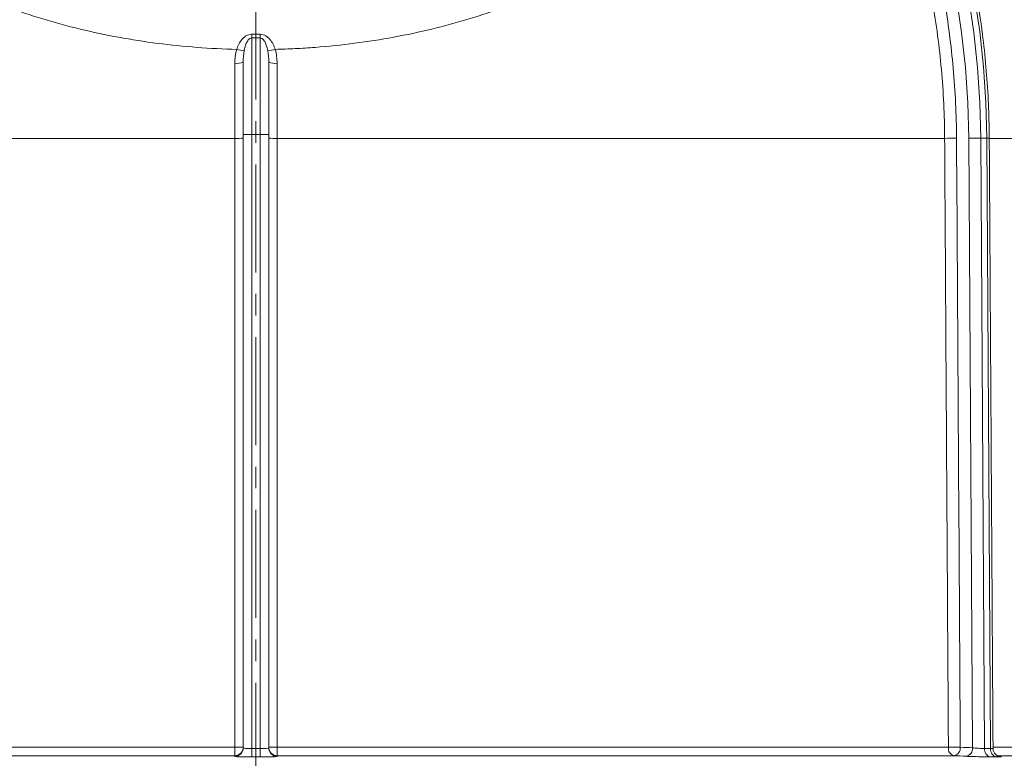
# Model space of a CAD drawing. Units: millimetres. Extents: x 55 to 828, y -660 to 260.
# Drawn here: x 221 to 337, y -282 to -195 of the extents above; entities that cross this region are included whole.
import ezdxf

# ---------------------------------------------------------------- set-up
doc = ezdxf.new("R2010")
doc.units = ezdxf.units.MM
doc.header["$PDSIZE"] = -1
doc.linetypes.add('CENTERX2', pattern=[20.32, 12.7, -2.54, 2.54, -2.54])
doc.layers.add('COTES', color=10, linetype='Continuous')
doc.styles.add('SLDTEXTSTYLE0', font='TXT', dxfattribs={"width": 0.75})
doc.dimstyles.new('SLDDIMSTYLE0', dxfattribs={"dimtxt": 3.5, "dimasz": 4, "dimexe": 0, "dimexo": 0.0625, "dimgap": 0.875, "dimtad": 1, "dimtoh": 1, "dimlfac": 4, "dimrnd": 1e-09, "dimzin": 12, "dimdsep": 46, "dimtxsty": 'SLDTEXTSTYLE0', "dimsah": 1, "dimcen": 0.09, "dimadec": 0, "dimazin": 0, "dimtfac": 1, "dimtofl": 0, "dimtmove": 0, "dimatfit": 3, "dimfxl": 0, "dimtolj": 1, "dimtzin": 12, "dimarcsym": 0})
doc.dimstyles.new('SLDDIMSTYLE2', dxfattribs={"dimtxt": 3.5, "dimasz": 4, "dimexe": 0, "dimexo": 0.0625, "dimgap": 0.875, "dimtad": 1, "dimtoh": 1, "dimdec": 0, "dimlfac": 4, "dimrnd": 1e-09, "dimzin": 12, "dimdsep": 46, "dimtxsty": 'SLDTEXTSTYLE0', "dimsah": 1, "dimcen": 0.09, "dimadec": 0, "dimazin": 0, "dimtfac": 1, "dimtofl": 0, "dimtmove": 0, "dimatfit": 3, "dimfxl": 0, "dimtolj": 1, "dimtzin": 12, "dimarcsym": 0})

# ---------------------------------------------------------------- blocks, each defined once
blk = doc.blocks.new('*D5')
at = {"layer": 'COTES', "color": 0, "linetype": 'Continuous', "lineweight": -2}
for p, q in [((225.47, -161.44), (69.89, -161.44)), ((69.89, -177.44), (69.89, -343.44)), ((102.81, -359.44), (69.89, -359.44))]:
    blk.add_line(p, q, dxfattribs=at)
at = {"layer": 'COTES', "color": 0, "linetype": 'Continuous'}
for points in [[(67.22, -177.44), (72.56, -177.44), (69.89, -161.44)], [(67.22, -343.44), (72.56, -343.44), (69.89, -359.44)]]:
    blk.add_solid(points, dxfattribs=at)
at = {"layer": 'Defpoints', "color": 0, "linetype": 'Continuous'}
for p in [(225.53, -161.44), (69.89, -359.44), (102.87, -359.44)]:
    blk.add_point(p, dxfattribs=at)
at = {"layer": 'COTES', "color": 0, "linetype": 'Continuous', "lineweight": 0, "insert": (55.02, -259.54), "char_height": 14, "attachment_point": 2, "rotation": 90, "style": 'SLDTEXTSTYLE0'}
blk.add_mtext('\\A1;198', dxfattribs=at)
blk = doc.blocks.new('*D6')
at = {"layer": 'COTES', "color": 0, "linetype": 'Continuous', "lineweight": -2}
for p, q in [((275.01, -131.44), (428.17, -131.44)), ((428.17, -343.44), (428.17, -147.44)), ((394.77, -359.44), (428.17, -359.44))]:
    blk.add_line(p, q, dxfattribs=at)
at = {"layer": 'COTES', "color": 0, "linetype": 'Continuous'}
for points in [[(425.5, -147.44), (430.84, -147.44), (428.17, -131.44)], [(425.5, -343.44), (430.84, -343.44), (428.17, -359.44)]]:
    blk.add_solid(points, dxfattribs=at)
at = {"layer": 'Defpoints', "color": 0, "linetype": 'Continuous'}
for p in [(274.95, -131.44), (428.17, -131.44), (394.71, -359.44)]:
    blk.add_point(p, dxfattribs=at)
at = {"layer": 'COTES', "color": 0, "linetype": 'Continuous', "lineweight": 0, "insert": (413.3, -240.99), "char_height": 14, "attachment_point": 2, "rotation": 90, "style": 'SLDTEXTSTYLE0'}
blk.add_mtext('\\A1;228', dxfattribs=at)
blk = doc.blocks.new('*D8')
at = {"layer": 'COTES', "color": 0, "linetype": 'Continuous', "lineweight": -2}
for p, q in [((262.56, -124.14), (477.59, -124.14)), ((477.59, -140.14), (477.59, -356.74)), ((383.85, -372.74), (477.59, -372.74))]:
    blk.add_line(p, q, dxfattribs=at)
at = {"layer": 'COTES', "color": 0, "linetype": 'Continuous'}
for points in [[(474.93, -140.14), (480.26, -140.14), (477.59, -124.14)], [(474.93, -356.74), (480.26, -356.74), (477.59, -372.74)]]:
    blk.add_solid(points, dxfattribs=at)
at = {"layer": 'Defpoints', "color": 0, "linetype": 'Continuous'}
for p in [(262.5, -124.14), (383.79, -372.74), (477.59, -372.74)]:
    blk.add_point(p, dxfattribs=at)
at = {"layer": 'COTES', "color": 0, "linetype": 'Continuous', "lineweight": 0, "insert": (462.72, -250.13), "char_height": 14, "attachment_point": 2, "rotation": 90, "style": 'SLDTEXTSTYLE0'}
blk.add_mtext('\\A1;249', dxfattribs=at)

msp = doc.modelspace()

# ---------------------------------------------------------------- linework, layer by layer
at = {"color": 7, "linetype": 'CENTERX2', "lineweight": 0}
msp.add_line((248.786945, -110.294001), (248.786945, -388.901205), dxfattribs=at)
at = {"color": 7, "linetype": 'Continuous', "lineweight": 0}
for p, q in [((167.836869, -208.833697), (246.308133, -208.833697)), ((247.286945, -280.522708), (247.286945, -208.372923)), ((248.286945, -208.364196), (248.286945, -280.600433)), ((249.286945, -280.600433), (249.286945, -208.364196)), ((250.286945, -208.372923), (250.286945, -280.522708)), ((251.265757, -208.833697), (329.737021, -208.833697)), ((333.011435, -280.51223), (332.568957, -208.807517)), ((333.983144, -208.79879), (334.426155, -280.589953)), ((334.690251, -208.79879), (333.983144, -208.79879)), ((335.133261, -280.589953), (334.690251, -208.79879)), ((335.031871, -208.833697), (365.746452, -208.833697)), ((167.394918, -280.450186), (246.308022, -280.450186)), ((251.265868, -280.450186), (330.178972, -280.450186)), ((335.477226, -280.450186), (366.371577, -280.450186)), ((246.287681, -281.440851), (166.72705, -281.440851)), ((330.84684, -281.440851), (251.286209, -281.440851)), ((367.336425, -281.440851), (335.979551, -281.440851))]:
    msp.add_line(p, q, dxfattribs=at)
at = {"color": 7, "linetype": 'Continuous', "lineweight": 0, "flags": 128}
for points in [[(309.063878, -146.405114), (311.522643, -148.679813), (313.887251, -151.146099), (316.150248, -153.796194), (318.304497, -156.621742), (320.343208, -159.613837), (322.259952, -162.763042), (324.048685, -166.05943), (325.703769, -169.492608), (327.219984, -173.05175), (328.59255, -176.725635), (329.817141, -180.502679), (330.889894, -184.370975), (331.807427, -188.318325), (332.566848, -192.332285), (333.165762, -196.400197), (333.602281, -200.509237), (333.875028, -204.64645), (333.983144, -208.79879)], [(334.690251, -208.79879), (334.580387, -204.60855), (334.302875, -200.433837), (333.858605, -196.288056), (333.249006, -192.184517), (332.476033, -188.136396), (331.542169, -184.156692), (330.450411, -180.258181), (329.204267, -176.453381), (327.807735, -172.754509), (326.265302, -169.173441), (324.581918, -165.721674), (322.762989, -162.410293), (320.814355, -159.249928), (318.742273, -156.250727), (316.553395, -153.42232), (314.25475, -150.773789), (311.853719, -148.313636), (309.35801, -146.049762)], [(332.568957, -208.807517), (332.459129, -204.642725), (332.181417, -200.493585), (331.736725, -196.373619), (331.126503, -192.296258), (330.352741, -188.274791), (329.417959, -184.322326), (328.325206, -180.451745), (327.078042, -176.675665), (325.680533, -173.006393), (324.137234, -169.45589), (322.453175, -166.035729), (320.633846, -162.757056), (318.685176, -159.630558), (316.613517, -156.666427), (314.425621, -153.874324), (312.12862, -151.263349), (309.730001, -148.842013)], [(334.690251, -208.79879), (334.814614, -208.798958), (334.907025, -208.799455), (334.963934, -208.800261), (334.983152, -208.801346), (334.983152, -208.801346)], [(248.286945, -280.600433), (248.286972, -280.790005), (248.286998, -280.972373), (248.287022, -281.140911), (248.287043, -281.289497), (248.287061, -281.412731), (248.287074, -281.506137), (248.287083, -281.566321), (248.287087, -281.591097)], [(249.286945, -280.600433), (249.286918, -280.790005), (249.286892, -280.972373), (249.286868, -281.140911), (249.286847, -281.289497), (249.286829, -281.412731), (249.286816, -281.506137), (249.286807, -281.566321), (249.286803, -281.591097)]]:
    msp.add_lwpolyline(points, dxfattribs=at)
at = {"color": 7, "linetype": 'Continuous', "lineweight": 0}
for centre, radius, start, end in [((121.952236, -196.113501), 126.337153, 359.5887211, 359.78226782), ((375.621654, -196.113501), 126.337153, 180.21773218, 180.4112789), ((247.48502, -195.461758), 3.064363, 251.69169411, 268.31753224), ((250.08887, -195.461758), 3.064363, 271.68246776, 288.30830589), ((246.544623, -198.105844), 1.918625, 262.91740422, 292.76195411), ((251.029267, -198.105844), 1.918625, 247.23804589, 277.08259578), ((246.549418, -180.99885), 27.835893, 269.50334687, 271.51825995), ((248.036964, -237.018994), 28.655889, 89.50017129, 91.49979063), ((249.536926, -237.018994), 28.655889, 88.50020937, 90.49982871), ((251.024472, -180.99885), 27.835893, 268.48174005, 270.49665313), ((329.595305, -73.961109), 134.872662, 270.06020322, 270.65455143), ((334.104226, -343.013853), 134.215117, 90.05168931, 90.65541298), ((246.28725, -280.522404), 0.999695, 270.02387436, 359.9825622), ((246.28725, -280.441156), 0.999695, 270.02468515, 359.98256283), ((233.594567, -280.684686), 12.715617, 356.59075978, 1.05670266), ((246.549352, -252.610993), 27.840239, 269.50333101, 271.5181593), ((251.28664, -280.441156), 0.999695, 180.01743717, 269.97531485), ((251.024538, -252.610993), 27.840239, 268.4818407, 270.49666899), ((251.28664, -280.522404), 0.999695, 180.0174378, 269.97612564), ((263.979323, -280.684686), 12.715617, 178.94329734, 183.40924022), ((331.07251, -280.568255), 0.901305, 172.47277265, 255.49986298), ((330.037364, -145.580753), 134.869508, 270.06015856, 270.65455492), ((330.665222, -280.540732), 0.918258, 281.4074373, 6.20635353), ((332.098564, -280.611505), 0.918253, 281.40661005, 6.2065146), ((335.322604, -280.70279), 0.903523, 172.82582576, 256.30278486), ((336.029473, -280.702997), 0.903313, 172.81091609, 256.30190565)]:
    msp.add_arc(centre, radius, start, end, dxfattribs=at)
for points, knots in [([(317.869589, -141.984597), (321.399996, -143.14247), (324.807912, -144.564998), (329.739276, -147.088808), (331.353369, -147.995702), (334.517838, -149.94123), (336.051497, -150.969524), (340.511082, -154.216045), (343.296432, -156.594977), (347.194422, -160.483508), (348.446873, -161.833276), (350.253485, -163.940312), (350.844921, -164.65804), (351.995362, -166.111336), (352.554602, -166.847023), (355.272169, -170.569939), (357.196002, -173.689809), (359.713033, -178.578182), (360.490313, -180.242557), (361.56193, -182.792463), (361.903401, -183.651332), (362.554362, -185.38716), (362.863708, -186.264039), (364.316836, -190.654903), (365.193452, -194.218855), (366.391893, -201.446234), (366.71376, -205.109654), (366.74619, -208.82497)], [0, 0, 0, 0, 0.125, 0.125, 0.1875, 0.1875, 0.25, 0.25, 0.375, 0.375, 0.4375, 0.4375, 0.46875, 0.46875, 0.5, 0.5, 0.625, 0.625, 0.6875, 0.6875, 0.71875, 0.71875, 0.75, 0.75, 0.875, 0.875, 1, 1, 1, 1]), ([(365.746452, -208.833697), (365.714501, -205.173249), (365.397582, -201.563896), (364.2176, -194.443116), (363.354495, -190.931696), (361.923806, -186.605501), (361.619241, -185.741538), (360.978285, -184.031123), (360.642062, -183.184822), (359.586914, -180.67221), (358.821578, -179.032151), (356.343234, -174.215113), (354.448979, -171.140658), (351.77326, -167.471755), (351.222634, -166.746731), (350.089924, -165.314479), (349.507521, -164.607028), (347.728473, -162.530098), (346.495131, -161.199563), (342.656626, -157.366264), (339.913796, -155.020882), (335.522387, -151.81966), (334.012189, -150.805625), (330.89618, -148.886859), (329.299982, -147.988339), (326.047471, -146.321534), (324.387662, -145.551352), (321.010864, -144.142549), (319.29711, -143.505119), (317.55797, -142.934738)], [0, 0, 0, 0, 0.125, 0.125, 0.25, 0.25, 0.28125, 0.28125, 0.3125, 0.3125, 0.375, 0.375, 0.5, 0.5, 0.53125, 0.53125, 0.5625, 0.5625, 0.625, 0.625, 0.75, 0.75, 0.8125, 0.8125, 0.875, 0.875, 0.9375, 0.9375, 1, 1, 1, 1]), ([(334.983152, -208.801346), (334.974831, -208.115396), (334.950734, -206.128841), (334.799098, -202.84614), (334.480916, -198.96789), (334.015994, -195.118483), (333.408109, -191.308715), (332.658225, -187.549123), (331.768543, -183.850123), (330.741413, -180.221967), (329.579616, -176.674722), (328.286283, -173.218242), (326.864908, -169.862141), (325.319334, -166.615777), (323.653757, -163.488216), (321.872695, -160.488262), (319.981066, -157.624241), (317.983872, -154.90466), (315.887319, -152.335628), (313.694617, -149.930377), (311.52073, -147.772031), (310.040108, -146.504034), (309.35176, -145.914537)], [0, 0, 0, 0, 0.0271831656, 0.0787241455, 0.1302704105, 0.1818181526, 0.2333678508, 0.2849199397, 0.336474787, 0.3880326679, 0.4395937351, 0.4911579841, 0.5427252112, 0.5942949657, 0.6458664957, 0.6974383751, 0.7490087755, 0.8005755038, 0.8521358153, 0.9036863879, 0.9552233356, 1, 1, 1, 1]), ([(310.639191, -152.213386), (312.218829, -153.852895), (313.719067, -155.610493), (316.56451, -159.35626), (317.909713, -161.344435), (319.809278, -164.502548), (320.422874, -165.58541), (321.596542, -167.784958), (322.158498, -168.904634), (323.771056, -172.322305), (324.748588, -174.678754), (326.5097, -179.546802), (327.293301, -182.058387), (328.147292, -185.298269), (328.311816, -185.951501), (328.626094, -187.259433), (328.776138, -187.915199), (329.205241, -189.887827), (329.463286, -191.210019), (330.15469, -195.197573), (330.505589, -197.883844), (330.987712, -203.31209), (331.118964, -206.054058), (331.136067, -208.82497)], [0, 0, 0, 0, 0.125, 0.125, 0.25, 0.25, 0.3125, 0.3125, 0.375, 0.375, 0.5, 0.5, 0.625, 0.625, 0.65625, 0.65625, 0.6875, 0.6875, 0.75, 0.75, 0.875, 0.875, 1, 1, 1, 1]), ([(329.737021, -208.833697), (329.720178, -206.105123), (329.59105, -203.405017), (329.116761, -198.05958), (328.771572, -195.414255), (328.091437, -191.48743), (327.8376, -190.185366), (327.415501, -188.242751), (327.267907, -187.596961), (326.958763, -186.308919), (326.796927, -185.665613), (325.956776, -182.474514), (325.185865, -180.00065), (323.453277, -175.2055), (322.49158, -172.884229), (320.905173, -169.517381), (320.352336, -168.414321), (319.197726, -166.247338), (318.594798, -165.181568), (316.721232, -162.061987), (315.389783, -160.090959), (312.566446, -156.372423), (311.081362, -154.633912), (309.525526, -153.019459)], [0, 0, 0, 0, 0.125, 0.125, 0.25, 0.25, 0.3125, 0.3125, 0.34375, 0.34375, 0.375, 0.375, 0.5, 0.5, 0.625, 0.625, 0.6875, 0.6875, 0.75, 0.75, 0.875, 0.875, 1, 1, 1, 1]), ([(246.522411, -198.371003), (243.400692, -198.293594), (240.304472, -198.057561), (235.698781, -197.463352), (234.170021, -197.225065), (231.125917, -196.665183), (229.604936, -196.341993), (225.133515, -195.258609), (222.25786, -194.383821), (216.722551, -192.32225), (214.062611, -191.135869), (211.524248, -189.774474)], [0, 0, 0, 0, 0.25, 0.25, 0.375, 0.375, 0.5, 0.5, 0.75, 0.75, 1, 1, 1, 1]), ([(286.049642, -189.774474), (284.787528, -190.451381), (283.487968, -191.088527), (281.484691, -191.986863), (280.808418, -192.276466), (279.445596, -192.83386), (278.758173, -193.10205), (275.291855, -194.391926), (272.426027, -195.261558), (267.995986, -196.335705), (266.497293, -196.655144), (263.455732, -197.216462), (261.923037, -197.456373), (258.844245, -197.855155), (257.296548, -198.014319), (254.962656, -198.193194), (254.182632, -198.242828), (252.618447, -198.322041), (251.8336, -198.351609), (251.051479, -198.371003)], [0, 0, 0, 0, 0.125, 0.125, 0.1875, 0.1875, 0.25, 0.25, 0.5, 0.5, 0.625, 0.625, 0.75, 0.75, 0.875, 0.875, 0.9375, 0.9375, 1, 1, 1, 1]), ([(246.522411, -198.371003), (246.590285, -198.157156), (246.673538, -197.952235), (246.875869, -197.562106), (246.996137, -197.374773), (247.211159, -197.121391), (247.288044, -197.042224), (247.455041, -196.896898), (247.546242, -196.830111), (247.836965, -196.662359), (248.059066, -196.592967), (248.288476, -196.593599)], [0, 0, 0, 0, 0.25, 0.25, 0.5, 0.5, 0.625, 0.625, 0.75, 0.75, 1, 1, 1, 1]), ([(249.285413, -196.593599), (249.515144, -196.592966), (249.737767, -196.662835), (250.027303, -196.829918), (250.118576, -196.896636), (250.286611, -197.042914), (250.363978, -197.122678), (250.580332, -197.378182), (250.698612, -197.563156), (250.900364, -197.952349), (250.983574, -198.157058), (251.051479, -198.371003)], [0, 0, 0, 0, 0.25, 0.25, 0.375, 0.375, 0.5, 0.5, 0.75, 0.75, 1, 1, 1, 1]), ([(248.286134, -197.020363), (248.199714, -197.019907), (248.119294, -197.05212), (247.984756, -197.142379), (247.93021, -197.198096), (247.783998, -197.378214), (247.713497, -197.510798), (247.591894, -197.785809), (247.542204, -197.929712), (247.458058, -198.222771), (247.423597, -198.372385), (247.395049, -198.524801)], [0, 0, 0, 0, 0.125, 0.125, 0.25, 0.25, 0.5, 0.5, 0.75, 0.75, 1, 1, 1, 1]), ([(248.286134, -197.020363), (248.286158, -197.368861), (248.286184, -197.738096), (248.286239, -198.517627), (248.286268, -198.929985), (248.286359, -200.213859), (248.286424, -201.127026), (248.286528, -202.580838), (248.286563, -203.081119), (248.286637, -204.104259), (248.286674, -204.622725), (248.286788, -206.198534), (248.286866, -207.280183), (248.286945, -208.364196)], [0, 0, 0, 0, 0.125, 0.125, 0.25, 0.25, 0.5, 0.5, 0.625, 0.625, 0.75, 0.75, 1, 1, 1, 1]), ([(249.286945, -208.364196), (249.287024, -207.278005), (249.287101, -206.212689), (249.287214, -204.644811), (249.287251, -204.127244), (249.287325, -203.102566), (249.287361, -202.600382), (249.287465, -201.142582), (249.28753, -200.226996), (249.287621, -198.939802), (249.28765, -198.526129), (249.287705, -197.742351), (249.287731, -197.369987), (249.287756, -197.020363)], [0, 0, 0, 0, 0.25, 0.25, 0.375, 0.375, 0.5, 0.5, 0.75, 0.75, 0.875, 0.875, 1, 1, 1, 1]), ([(250.178841, -198.524801), (250.121728, -198.21988), (250.044027, -197.926369), (249.860343, -197.510551), (249.788144, -197.375816), (249.6435, -197.197998), (249.588308, -197.141777), (249.454955, -197.052407), (249.373705, -197.019909), (249.287756, -197.020363)], [0, 0, 0, 0, 0.5, 0.5, 0.75, 0.75, 0.875, 0.875, 1, 1, 1, 1]), ([(246.308133, -208.833697), (246.308132, -207.357371), (246.308124, -205.881549), (246.308099, -202.939663), (246.30808, -201.472732), (246.308056, -200.009828)], [0, 0, 0, 0, 0.5, 0.5, 1, 1, 1, 1]), ([(247.286945, -208.372923), (247.286945, -207.601774), (247.286945, -206.841953), (247.286945, -205.344018), (247.286945, -204.605903), (247.286945, -203.15222), (247.286945, -202.452358), (247.286945, -201.117761), (247.286945, -200.480752), (247.286945, -199.875046)], [0, 0, 0, 0, 0.25, 0.25, 0.5, 0.5, 0.75, 0.75, 1, 1, 1, 1]), ([(250.286945, -199.875046), (250.286945, -200.480752), (250.286945, -201.117761), (250.286945, -202.452358), (250.286945, -203.15222), (250.286945, -204.605903), (250.286945, -205.344018), (250.286945, -206.841953), (250.286945, -207.601774), (250.286945, -208.372923)], [0, 0, 0, 0, 0.25, 0.25, 0.5, 0.5, 0.75, 0.75, 1, 1, 1, 1]), ([(251.265834, -200.009828), (251.26581, -201.472732), (251.265791, -202.941846), (251.265765, -205.883739), (251.265758, -207.357371), (251.265757, -208.833697)], [0, 0, 0, 0, 0.5, 0.5, 1, 1, 1, 1]), ([(246.308022, -280.450186), (246.308022, -280.10263), (246.308023, -279.755074), (246.308023, -279.407518), (246.308027, -276.740953), (246.308031, -274.074388), (246.308036, -271.407823), (246.308052, -260.741562), (246.308069, -250.075302), (246.308085, -239.409042), (246.308101, -229.21726), (246.308117, -219.025478), (246.308133, -208.833697)], [0.000957291758, 0.000957291758, 0.000957291758, 0.000957291758, 0.002, 0.002, 0.002, 0.01, 0.01, 0.01, 0.042, 0.042, 0.042, 0.072576509805, 0.072576509805, 0.072576509805, 0.072576509805]), ([(249.286945, -208.364196), (249.120278, -208.364014), (248.953612, -208.363923), (248.786945, -208.363923), (248.620278, -208.363923), (248.453612, -208.364014), (248.286945, -208.364196)], [0.0010000022295, 0.0010000022295, 0.0010000022295, 0.0010000022295, 0.00150000200749, 0.00150000200749, 0.00150000200749, 0.00200000178548, 0.00200000178548, 0.00200000178548, 0.00200000178548]), ([(251.265757, -208.833697), (251.265758, -209.500338), (251.265759, -210.166979), (251.26576, -210.83362), (251.265764, -213.500185), (251.265768, -216.166751), (251.265772, -218.833316), (251.265789, -229.499576), (251.265806, -240.165836), (251.265822, -250.832097), (251.265838, -260.704793), (251.265853, -270.57749), (251.265868, -280.450186)], [0, 0, 0, 0, 0.002, 0.002, 0.002, 0.01, 0.01, 0.01, 0.042, 0.042, 0.042, 0.071619218047, 0.071619218047, 0.071619218047, 0.071619218047]), ([(330.178972, -280.450186), (330.176828, -280.10263), (330.174683, -279.755074), (330.172538, -279.407518), (330.156082, -276.740953), (330.139627, -274.074388), (330.123171, -271.407823), (330.057349, -260.741562), (329.991526, -250.075302), (329.925704, -239.409042), (329.86281, -229.21726), (329.799916, -219.025478), (329.737021, -208.833697)], [0.000957291758, 0.000957291758, 0.000957291758, 0.000957291758, 0.002, 0.002, 0.002, 0.01, 0.01, 0.01, 0.042, 0.042, 0.042, 0.072576509805, 0.072576509805, 0.072576509805, 0.072576509805]), ([(247.286945, -280.522708), (247.286945, -280.533064), (247.312811, -280.543188), (247.412802, -280.562059), (247.486826, -280.570675), (247.763115, -280.592141), (248.022326, -280.600508), (248.286945, -280.600433)], [0, 0, 0, 0, 0.25, 0.25, 0.5, 0.5, 1, 1, 1, 1]), ([(249.286945, -280.600433), (249.419253, -280.60047), (249.549072, -280.598487), (249.791401, -280.590759), (249.902313, -280.585018), (250.178761, -280.563571), (250.286945, -280.54342), (250.286945, -280.522708)], [0, 0, 0, 0, 0.25, 0.25, 0.5, 0.5, 1, 1, 1, 1]), ([(333.011435, -280.51223), (333.104694, -280.522586), (333.214501, -280.53271), (333.456354, -280.551581), (333.587145, -280.560197), (333.978524, -280.581662), (334.239042, -280.590028), (334.426155, -280.589953)], [0, 0, 0, 0, 0.25, 0.25, 0.5, 0.5, 1, 1, 1, 1]), ([(335.133261, -280.589953), (335.203405, -280.589051), (335.343733, -280.587246), (335.430618, -280.577896), (335.416962, -280.569055), (335.413629, -280.566898)], [0, 0, 0, 0, 0.4303817469, 0.8610035506, 1, 1, 1, 1]), ([(336.244759, -281.5406), (336.245088, -281.540633), (336.253448, -281.541456), (336.2333, -281.539377), (336.181474, -281.529013), (336.072789, -281.499164), (335.898903, -281.421222), (335.689393, -281.258713), (335.512687, -281.002707), (335.418237, -280.750444), (335.435091, -280.600735), (335.438688, -280.568783)], [0, 0, 0, 0, 0.0037781723, 0.0959576704, 0.1566174278, 0.2224691969, 0.3570547948, 0.5183592886, 0.7179245596, 0.9397973883, 1, 1, 1, 1]), ([(246.287666, -281.522099), (246.28767, -281.498837), (246.287674, -281.475576), (246.287679, -281.452315), (246.287679, -281.448493), (246.28768, -281.444672), (246.287681, -281.440851)], [0, 0, 0, 0, 0.002, 0.002, 0.002, 0.0023285638242, 0.0023285638242, 0.0023285638242, 0.0023285638242]), ([(248.287087, -281.591097), (248.022886, -281.591135), (247.760369, -281.589347), (247.279435, -281.582538), (247.056588, -281.577434), (246.780214, -281.567917), (246.695888, -281.564371), (246.551061, -281.556871), (246.489765, -281.552902), (246.389609, -281.544516), (246.351262, -281.540112), (246.300595, -281.531231), (246.287666, -281.526708), (246.287666, -281.522099)], [0, 0, 0, 0, 0.25, 0.25, 0.5, 0.5, 0.625, 0.625, 0.75, 0.75, 0.875, 0.875, 1, 1, 1, 1]), ([(251.286224, -281.522099), (251.286225, -281.531317), (251.233245, -281.540438), (251.033796, -281.557094), (250.884907, -281.564784), (250.608358, -281.574294), (250.505496, -281.577191), (250.288208, -281.582159), (250.173391, -281.584256), (249.931294, -281.587675), (249.804322, -281.588979), (249.548788, -281.590689), (249.418901, -281.591116), (249.286803, -281.591097)], [0, 0, 0, 0, 0.25, 0.25, 0.5, 0.5, 0.625, 0.625, 0.75, 0.75, 0.875, 0.875, 1, 1, 1, 1]), ([(251.286209, -281.440851), (251.286213, -281.464112), (251.286218, -281.487373), (251.286222, -281.510634), (251.286222, -281.514456), (251.286223, -281.518277), (251.286224, -281.522099)], [0, 0, 0, 0, 0.002, 0.002, 0.002, 0.0023285638242, 0.0023285638242, 0.0023285638242, 0.0023285638242]), ([(335.108658, -281.580617), (334.92184, -281.580655), (334.698624, -281.578867), (334.217164, -281.572059), (333.954087, -281.566956), (333.562854, -281.557438), (333.430418, -281.553893), (333.174304, -281.546393), (333.049755, -281.542424), (332.807738, -281.534038), (332.690882, -281.529634), (332.474452, -281.520753), (332.373515, -281.51623), (332.280167, -281.511621)], [0, 0, 0, 0, 0.25, 0.25, 0.5, 0.5, 0.625, 0.625, 0.75, 0.75, 0.875, 0.875, 1, 1, 1, 1]), ([(335.814678, -281.511621), (336.001374, -281.520839), (336.14944, -281.52996), (336.348464, -281.546616), (336.400859, -281.554306), (336.400961, -281.563815), (336.387948, -281.566712), (336.336925, -281.571679), (336.299178, -281.573777), (336.198984, -281.577196), (336.1364, -281.578499), (335.991644, -281.580209), (335.908971, -281.580636), (335.815563, -281.580617)], [0, 0, 0, 0, 0.25, 0.25, 0.5, 0.5, 0.625, 0.625, 0.75, 0.75, 0.875, 0.875, 1, 1, 1, 1])]:
    msp.add_open_spline(points, degree=3, knots=knots, dxfattribs=at)
for points, degree in [([(248.288476, -196.593599), (248.620784, -196.594515), (248.953106, -196.594515), (249.285413, -196.593599)], 3), ([(249.287756, -197.020363), (248.953886, -197.021133), (248.620004, -197.021133), (248.286134, -197.020363)], 3), ([(246.308056, -200.009828), (246.308047, -199.453655), (246.364852, -198.905561), (246.522411, -198.371003)], 3), ([(247.395049, -198.524801), (247.311974, -198.968327), (247.286945, -199.418805), (247.286945, -199.875046)], 3), ([(250.286945, -199.875046), (250.286945, -199.418805), (250.261915, -198.968327), (250.178841, -198.524801)], 3), ([(251.051479, -198.371003), (251.209038, -198.905561), (251.265843, -199.453655), (251.265834, -200.009828)], 3), ([(331.136067, -208.82497), (331.283411, -232.697133), (331.430755, -256.569297), (331.578098, -280.44146)], 3), ([(335.426003, -280.566692), (334.983152, -208.801346)], 1), ([(247.286945, -280.44146), (247.286945, -280.468542), (247.286945, -280.495625), (247.286945, -280.522708)], 3), ([(248.286945, -280.600433), (248.620278, -280.600385), (248.953612, -280.600385), (249.286945, -280.600433)], 3), ([(250.286945, -280.522708), (250.286945, -280.495625), (250.286945, -280.468542), (250.286945, -280.44146)], 3), ([(331.578098, -280.44146), (332.055877, -280.46505), (332.533656, -280.48864), (333.011435, -280.51223)], 3), ([(334.426155, -280.589953), (334.661857, -280.589905), (334.897559, -280.589905), (335.133261, -280.589953)], 3), ([(249.286803, -281.591097), (248.953564, -281.59105), (248.620326, -281.59105), (248.287087, -281.591097)], 3), ([(332.280167, -281.511621), (331.802391, -281.488031), (331.324615, -281.464441), (330.84684, -281.440851)], 3), ([(335.815563, -281.580617), (335.579928, -281.58057), (335.344292, -281.58057), (335.108658, -281.580617)], 3)]:
    msp.add_open_spline(points, degree=degree, dxfattribs=at)

# ---------------------------------------------------------------- dimensions: what is measured, and where the dimension line sits
at = {"layer": 'COTES', "linetype": 'Continuous', "lineweight": 0}
for base, p1, p2, dimstyle, picture, middle in [((477.592297, -372.744554), (262.499014, -124.144554), (383.786945, -372.744554), 'SLDDIMSTYLE2', '*D8', (477.592297, -250.125895)), ((428.171343, -131.444554), (394.705274, -359.444554), (274.949896, -131.444554), 'SLDDIMSTYLE0', '*D6', (428.171343, -240.993557)), ((69.891216, -359.444554), (225.53317, -161.444554), (102.868616, -359.444554), 'SLDDIMSTYLE0', '*D5', (69.891216, -259.537038))]:
    dim = msp.add_linear_dim(base=base, p1=p1, p2=p2, angle=90, dimstyle=dimstyle, override={"dimtxt": 14, "dimasz": 16, "dimlfac": 1}, dxfattribs=at)
    dim.commit()
    dim.dimension.update_dxf_attribs({"geometry": picture, "text_midpoint": middle, "dimtype": 160})

doc.saveas('drawing.dxf')
